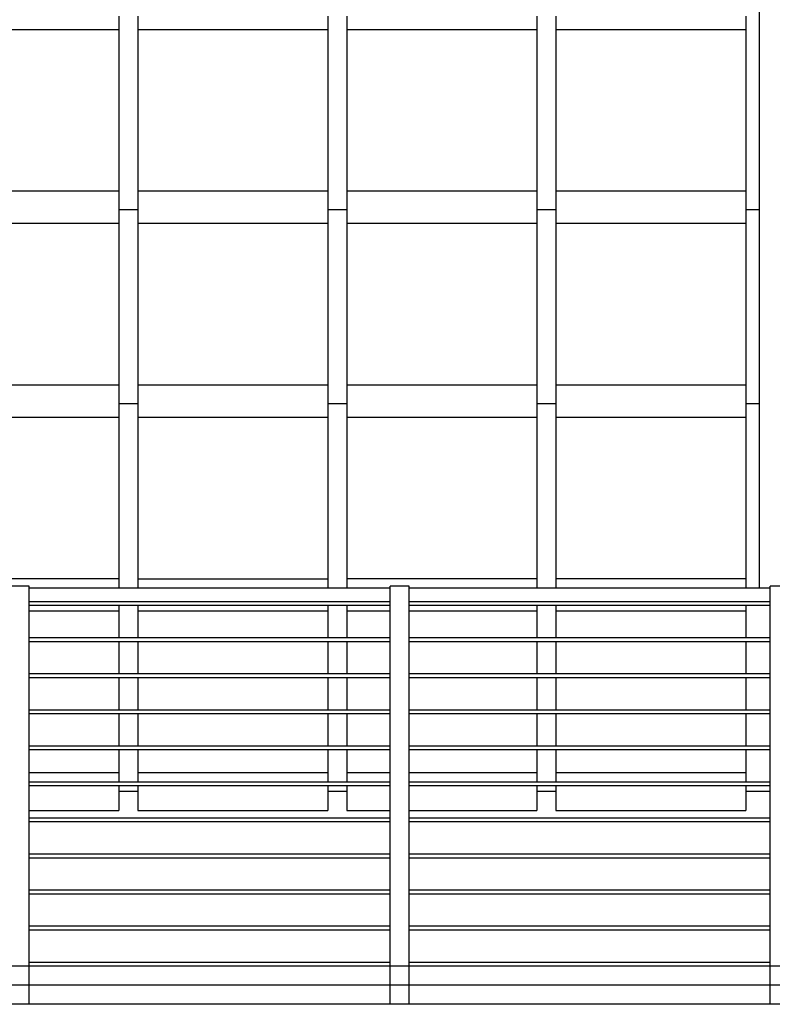
# Model space of a CAD drawing. Extents: x 2288615 to 4597412, y 5031437 to 10071280.
# Drawn here: x 2298546 to 2298566, y 5031705 to 5031731 of the extents above; entities that cross this region are included whole.
import ezdxf

# ---------------------------------------------------------------- set-up
doc = ezdxf.new("R2010")
doc.units = 0
doc.header["$MEASUREMENT"] = 0
doc.layers.get('0').update_dxf_attribs({"linetype": 'CONTINUOUS'})

msp = doc.modelspace()

# ---------------------------------------------------------------- linework, layer by layer
at = {"linetype": 'Continuous', "ltscale": 1000}
for p, q in [((2298565.421, 5031757.03, 7.45), (2298565.421, 5031716.23, 7.45)), ((2298548.563, 5031716.442, 7.45), (2298548.563, 5031716.334, 7.45)), ((2298549.063, 5031716.44, 7.45), (2298549.063, 5031716.332, 7.45)), ((2298554.063, 5031716.44, 7.45), (2298554.063, 5031716.332, 7.45)), ((2298554.563, 5031716.442, 7.45), (2298554.563, 5031716.334, 7.45)), ((2298559.563, 5031716.442, 7.45), (2298559.563, 5031716.334, 7.45)), ((2298560.063, 5031716.442, 7.45), (2298560.063, 5031716.334, 7.45)), ((2298565.063, 5031716.442, 7.45), (2298565.063, 5031716.334, 7.45)), ((2298546.204, 5031716.28, 7.45), (2298545.704, 5031716.28, 7.45)), ((2298546.204, 5031706.28, 7.45), (2298546.204, 5031716.28, 7.45)), ((2298555.704, 5031716.23, 7.45), (2298546.204, 5031716.23, 7.45)), ((2298548.563, 5031716.334, 7.45), (2298548.563, 5031716.23, 7.45)), ((2298549.063, 5031716.332, 7.45), (2298549.063, 5031716.23, 7.45)), ((2298554.063, 5031716.332, 7.45), (2298554.063, 5031716.23, 7.45)), ((2298554.563, 5031716.334, 7.45), (2298554.563, 5031716.23, 7.45)), ((2298555.704, 5031706.28, 7.45), (2298555.704, 5031716.28, 7.45)), ((2298556.204, 5031716.28, 7.45), (2298555.704, 5031716.28, 7.45)), ((2298556.204, 5031706.28, 7.45), (2298556.204, 5031716.28, 7.45)), ((2298565.704, 5031716.23, 7.45), (2298556.204, 5031716.23, 7.45)), ((2298559.563, 5031716.334, 7.45), (2298559.563, 5031716.23, 7.45)), ((2298560.063, 5031716.334, 7.45), (2298560.063, 5031716.23, 7.45)), ((2298565.063, 5031716.334, 7.45), (2298565.063, 5031716.23, 7.45)), ((2298565.704, 5031706.28, 7.45), (2298565.704, 5031716.28, 7.45)), ((2298566.204, 5031716.28, 7.45), (2298565.704, 5031716.28, 7.45)), ((2298555.704, 5031715.868, 7.45), (2298546.204, 5031715.868, 7.45)), ((2298565.704, 5031715.868, 7.45), (2298556.204, 5031715.868, 7.45)), ((2298555.704, 5031715.768, 7.45), (2298546.204, 5031715.768, 7.45)), ((2298546.204, 5031715.63, 7.45), (2298548.563, 5031715.63, 7.45)), ((2298548.563, 5031715.768, 7.45), (2298548.563, 5031715.63, 7.45)), ((2298548.563, 5031715.63, 7.45), (2298548.563, 5031715.597, 7.45)), ((2298549.063, 5031715.768, 7.45), (2298549.063, 5031715.63, 7.45)), ((2298549.063, 5031715.63, 7.45), (2298549.063, 5031715.597, 7.45)), ((2298549.063, 5031715.63, 7.45), (2298554.063, 5031715.63, 7.45)), ((2298554.063, 5031715.768, 7.45), (2298554.063, 5031715.63, 7.45)), ((2298554.063, 5031715.63, 7.45), (2298554.063, 5031715.597, 7.45)), ((2298554.563, 5031715.768, 7.45), (2298554.563, 5031715.63, 7.45)), ((2298554.563, 5031715.63, 7.45), (2298554.563, 5031715.597, 7.45)), ((2298554.563, 5031715.63, 7.45), (2298555.704, 5031715.63, 7.45)), ((2298565.704, 5031715.768, 7.45), (2298556.204, 5031715.768, 7.45)), ((2298556.204, 5031715.63, 7.45), (2298559.563, 5031715.63, 7.45)), ((2298559.563, 5031715.768, 7.45), (2298559.563, 5031715.63, 7.45)), ((2298559.563, 5031715.63, 7.45), (2298559.563, 5031715.597, 7.45)), ((2298560.063, 5031715.768, 7.45), (2298560.063, 5031715.63, 7.45)), ((2298560.063, 5031715.63, 7.45), (2298560.063, 5031715.597, 7.45)), ((2298560.063, 5031715.63, 7.45), (2298565.063, 5031715.63, 7.45)), ((2298565.063, 5031715.768, 7.45), (2298565.063, 5031715.63, 7.45)), ((2298565.063, 5031715.63, 7.45), (2298565.063, 5031715.597, 7.45)), ((2298548.563, 5031715.597, 7.45), (2298548.563, 5031715.505, 7.45)), ((2298548.563, 5031715.505, 7.45), (2298548.563, 5031715.38, 7.45)), ((2298548.563, 5031715.38, 7.45), (2298548.563, 5031714.92, 7.45)), ((2298549.063, 5031715.597, 7.45), (2298549.063, 5031715.505, 7.45)), ((2298549.063, 5031715.505, 7.45), (2298549.063, 5031715.38, 7.45)), ((2298549.063, 5031715.38, 7.45), (2298549.063, 5031714.92, 7.45)), ((2298554.063, 5031715.597, 7.45), (2298554.063, 5031715.505, 7.45)), ((2298554.063, 5031715.505, 7.45), (2298554.063, 5031715.38, 7.45)), ((2298554.063, 5031715.38, 7.45), (2298554.063, 5031714.92, 7.45)), ((2298554.563, 5031715.597, 7.45), (2298554.563, 5031715.505, 7.45)), ((2298554.563, 5031715.505, 7.45), (2298554.563, 5031715.38, 7.45)), ((2298554.563, 5031715.38, 7.45), (2298554.563, 5031714.92, 7.45)), ((2298559.563, 5031715.597, 7.45), (2298559.563, 5031715.505, 7.45)), ((2298559.563, 5031715.505, 7.45), (2298559.563, 5031715.38, 7.45)), ((2298559.563, 5031715.38, 7.45), (2298559.563, 5031714.92, 7.45)), ((2298560.063, 5031715.597, 7.45), (2298560.063, 5031715.505, 7.45)), ((2298560.063, 5031715.505, 7.45), (2298560.063, 5031715.38, 7.45)), ((2298560.063, 5031715.38, 7.45), (2298560.063, 5031714.92, 7.45)), ((2298565.063, 5031715.597, 7.45), (2298565.063, 5031715.505, 7.45)), ((2298565.063, 5031715.505, 7.45), (2298565.063, 5031715.38, 7.45)), ((2298565.063, 5031715.38, 7.45), (2298565.063, 5031714.92, 7.45)), ((2298555.704, 5031714.92, 7.45), (2298546.204, 5031714.92, 7.45)), ((2298565.704, 5031714.92, 7.45), (2298556.204, 5031714.92, 7.45)), ((2298555.704, 5031714.82, 7.45), (2298546.204, 5031714.82, 7.45)), ((2298548.563, 5031714.82, 7.45), (2298548.563, 5031714.587, 7.45)), ((2298548.563, 5031714.587, 7.45), (2298548.563, 5031713.971, 7.45)), ((2298549.063, 5031714.82, 7.45), (2298549.063, 5031714.587, 7.45)), ((2298549.063, 5031714.587, 7.45), (2298549.063, 5031713.971, 7.45)), ((2298554.063, 5031714.82, 7.45), (2298554.063, 5031714.587, 7.45)), ((2298554.063, 5031714.587, 7.45), (2298554.063, 5031713.971, 7.45)), ((2298554.563, 5031714.82, 7.45), (2298554.563, 5031714.587, 7.45)), ((2298554.563, 5031714.587, 7.45), (2298554.563, 5031713.971, 7.45)), ((2298565.704, 5031714.82, 7.45), (2298556.204, 5031714.82, 7.45)), ((2298559.563, 5031714.82, 7.45), (2298559.563, 5031714.587, 7.45)), ((2298559.563, 5031714.587, 7.45), (2298559.563, 5031713.971, 7.45)), ((2298560.063, 5031714.82, 7.45), (2298560.063, 5031714.587, 7.45)), ((2298560.063, 5031714.587, 7.45), (2298560.063, 5031713.971, 7.45)), ((2298565.063, 5031714.82, 7.45), (2298565.063, 5031714.587, 7.45)), ((2298565.063, 5031714.587, 7.45), (2298565.063, 5031713.971, 7.45)), ((2298555.704, 5031713.971, 7.45), (2298546.204, 5031713.971, 7.45)), ((2298555.704, 5031713.871, 7.45), (2298546.204, 5031713.871, 7.45)), ((2298548.563, 5031713.871, 7.45), (2298548.563, 5031713.784, 7.45)), ((2298549.063, 5031713.871, 7.45), (2298549.063, 5031713.784, 7.45)), ((2298554.063, 5031713.871, 7.45), (2298554.063, 5031713.784, 7.45)), ((2298554.563, 5031713.871, 7.45), (2298554.563, 5031713.784, 7.45)), ((2298565.704, 5031713.971, 7.45), (2298556.204, 5031713.971, 7.45)), ((2298565.704, 5031713.871, 7.45), (2298556.204, 5031713.871, 7.45)), ((2298559.563, 5031713.871, 7.45), (2298559.563, 5031713.784, 7.45)), ((2298560.063, 5031713.871, 7.45), (2298560.063, 5031713.784, 7.45)), ((2298565.063, 5031713.871, 7.45), (2298565.063, 5031713.784, 7.45)), ((2298548.563, 5031713.784, 7.45), (2298548.563, 5031713.023, 7.45)), ((2298549.063, 5031713.784, 7.45), (2298549.063, 5031713.023, 7.45)), ((2298554.063, 5031713.784, 7.45), (2298554.063, 5031713.023, 7.45)), ((2298554.563, 5031713.784, 7.45), (2298554.563, 5031713.023, 7.45)), ((2298559.563, 5031713.784, 7.45), (2298559.563, 5031713.023, 7.45)), ((2298560.063, 5031713.784, 7.45), (2298560.063, 5031713.023, 7.45)), ((2298565.063, 5031713.784, 7.45), (2298565.063, 5031713.023, 7.45)), ((2298555.704, 5031713.023, 7.45), (2298546.204, 5031713.023, 7.45)), ((2298565.704, 5031713.023, 7.45), (2298556.204, 5031713.023, 7.45)), ((2298555.704, 5031712.923, 7.45), (2298546.204, 5031712.923, 7.45)), ((2298548.563, 5031712.923, 7.45), (2298548.563, 5031712.174, 7.45)), ((2298549.063, 5031712.923, 7.45), (2298549.063, 5031712.174, 7.45)), ((2298554.063, 5031712.923, 7.45), (2298554.063, 5031712.174, 7.45)), ((2298554.563, 5031712.923, 7.45), (2298554.563, 5031712.174, 7.45)), ((2298565.704, 5031712.923, 7.45), (2298556.204, 5031712.923, 7.45)), ((2298559.563, 5031712.923, 7.45), (2298559.563, 5031712.174, 7.45)), ((2298560.063, 5031712.923, 7.45), (2298560.063, 5031712.174, 7.45)), ((2298565.063, 5031712.923, 7.45), (2298565.063, 5031712.174, 7.45)), ((2298555.704, 5031712.074, 7.45), (2298546.204, 5031712.074, 7.45)), ((2298548.563, 5031712.174, 7.45), (2298548.563, 5031712.074, 7.45)), ((2298549.063, 5031712.174, 7.45), (2298549.063, 5031712.074, 7.45)), ((2298554.063, 5031712.174, 7.45), (2298554.063, 5031712.074, 7.45)), ((2298554.563, 5031712.174, 7.45), (2298554.563, 5031712.074, 7.45)), ((2298565.704, 5031712.074, 7.45), (2298556.204, 5031712.074, 7.45)), ((2298559.563, 5031712.174, 7.45), (2298559.563, 5031712.074, 7.45)), ((2298560.063, 5031712.174, 7.45), (2298560.063, 5031712.074, 7.45)), ((2298565.063, 5031712.174, 7.45), (2298565.063, 5031712.074, 7.45)), ((2298555.704, 5031711.974, 7.45), (2298546.204, 5031711.974, 7.45)), ((2298548.563, 5031711.974, 7.45), (2298548.563, 5031711.38, 7.45)), ((2298549.063, 5031711.974, 7.45), (2298549.063, 5031711.38, 7.45)), ((2298554.063, 5031711.974, 7.45), (2298554.063, 5031711.38, 7.45)), ((2298554.563, 5031711.974, 7.45), (2298554.563, 5031711.38, 7.45)), ((2298565.704, 5031711.974, 7.45), (2298556.204, 5031711.974, 7.45)), ((2298559.563, 5031711.974, 7.45), (2298559.563, 5031711.38, 7.45)), ((2298560.063, 5031711.974, 7.45), (2298560.063, 5031711.38, 7.45)), ((2298565.063, 5031711.974, 7.45), (2298565.063, 5031711.38, 7.45)), ((2298546.204, 5031711.38, 7.45), (2298548.563, 5031711.38, 7.45)), ((2298548.563, 5031711.38, 7.45), (2298548.563, 5031711.342, 7.45)), ((2298548.563, 5031711.342, 7.45), (2298548.563, 5031711.234, 7.45)), ((2298548.563, 5031711.234, 7.45), (2298548.563, 5031711.126, 7.45)), ((2298549.063, 5031711.38, 7.45), (2298549.063, 5031711.342, 7.45)), ((2298549.063, 5031711.38, 7.45), (2298554.063, 5031711.38, 7.45)), ((2298549.063, 5031711.342, 7.45), (2298549.063, 5031711.234, 7.45)), ((2298549.063, 5031711.234, 7.45), (2298549.063, 5031711.126, 7.45)), ((2298554.063, 5031711.38, 7.45), (2298554.063, 5031711.342, 7.45)), ((2298554.063, 5031711.342, 7.45), (2298554.063, 5031711.234, 7.45)), ((2298554.063, 5031711.234, 7.45), (2298554.063, 5031711.126, 7.45)), ((2298554.563, 5031711.38, 7.45), (2298554.563, 5031711.342, 7.45)), ((2298554.563, 5031711.38, 7.45), (2298555.704, 5031711.38, 7.45)), ((2298554.563, 5031711.342, 7.45), (2298554.563, 5031711.234, 7.45)), ((2298554.563, 5031711.234, 7.45), (2298554.563, 5031711.126, 7.45)), ((2298556.204, 5031711.38, 7.45), (2298559.563, 5031711.38, 7.45)), ((2298559.563, 5031711.38, 7.45), (2298559.563, 5031711.342, 7.45)), ((2298559.563, 5031711.342, 7.45), (2298559.563, 5031711.234, 7.45)), ((2298559.563, 5031711.234, 7.45), (2298559.563, 5031711.126, 7.45)), ((2298560.063, 5031711.38, 7.45), (2298560.063, 5031711.342, 7.45)), ((2298560.063, 5031711.38, 7.45), (2298565.063, 5031711.38, 7.45)), ((2298560.063, 5031711.342, 7.45), (2298560.063, 5031711.234, 7.45)), ((2298560.063, 5031711.234, 7.45), (2298560.063, 5031711.126, 7.45)), ((2298565.063, 5031711.38, 7.45), (2298565.063, 5031711.342, 7.45)), ((2298565.063, 5031711.342, 7.45), (2298565.063, 5031711.234, 7.45)), ((2298565.063, 5031711.234, 7.45), (2298565.063, 5031711.126, 7.45)), ((2298555.704, 5031711.126, 7.45), (2298546.204, 5031711.126, 7.45)), ((2298555.704, 5031711.026, 7.45), (2298546.204, 5031711.026, 7.45)), ((2298548.563, 5031711.026, 7.45), (2298548.563, 5031710.88, 7.45)), ((2298549.063, 5031711.026, 7.45), (2298549.063, 5031710.88, 7.45)), ((2298554.063, 5031711.026, 7.45), (2298554.063, 5031710.88, 7.45)), ((2298554.563, 5031711.026, 7.45), (2298554.563, 5031710.88, 7.45)), ((2298565.704, 5031711.126, 7.45), (2298556.204, 5031711.126, 7.45)), ((2298565.704, 5031711.026, 7.45), (2298556.204, 5031711.026, 7.45)), ((2298559.563, 5031711.026, 7.45), (2298559.563, 5031710.88, 7.45)), ((2298560.063, 5031711.026, 7.45), (2298560.063, 5031710.88, 7.45)), ((2298565.063, 5031711.026, 7.45), (2298565.063, 5031710.88, 7.45)), ((2298549.063, 5031710.88, 7.45), (2298548.563, 5031710.88, 7.45)), ((2298548.563, 5031710.88, 7.45), (2298548.563, 5031710.689, 7.45)), ((2298548.563, 5031710.689, 7.45), (2298548.563, 5031710.527, 7.45)), ((2298549.063, 5031710.88, 7.45), (2298549.063, 5031710.689, 7.45)), ((2298549.063, 5031710.689, 7.45), (2298549.063, 5031710.527, 7.45)), ((2298554.563, 5031710.88, 7.45), (2298554.063, 5031710.88, 7.45)), ((2298554.063, 5031710.88, 7.45), (2298554.063, 5031710.689, 7.45)), ((2298554.063, 5031710.689, 7.45), (2298554.063, 5031710.527, 7.45)), ((2298554.563, 5031710.88, 7.45), (2298554.563, 5031710.689, 7.45)), ((2298554.563, 5031710.689, 7.45), (2298554.563, 5031710.527, 7.45)), ((2298560.063, 5031710.88, 7.45), (2298559.563, 5031710.88, 7.45)), ((2298559.563, 5031710.88, 7.45), (2298559.563, 5031710.689, 7.45)), ((2298559.563, 5031710.689, 7.45), (2298559.563, 5031710.527, 7.45)), ((2298560.063, 5031710.88, 7.45), (2298560.063, 5031710.689, 7.45)), ((2298560.063, 5031710.689, 7.45), (2298560.063, 5031710.527, 7.45)), ((2298565.704, 5031710.88, 7.45), (2298565.063, 5031710.88, 7.45)), ((2298565.063, 5031710.88, 7.45), (2298565.063, 5031710.689, 7.45)), ((2298565.063, 5031710.689, 7.45), (2298565.063, 5031710.527, 7.45)), ((2298548.563, 5031710.527, 7.45), (2298548.563, 5031710.418, 7.45)), ((2298549.063, 5031710.527, 7.45), (2298549.063, 5031710.418, 7.45)), ((2298554.063, 5031710.527, 7.45), (2298554.063, 5031710.418, 7.45)), ((2298554.563, 5031710.527, 7.45), (2298554.563, 5031710.418, 7.45)), ((2298559.563, 5031710.527, 7.45), (2298559.563, 5031710.418, 7.45)), ((2298560.063, 5031710.527, 7.45), (2298560.063, 5031710.418, 7.45)), ((2298565.063, 5031710.527, 7.45), (2298565.063, 5031710.418, 7.45)), ((2298546.204, 5031710.38, 7.45), (2298548.563, 5031710.38, 7.45)), ((2298555.704, 5031710.177, 7.45), (2298546.204, 5031710.177, 7.45)), ((2298548.563, 5031710.418, 7.45), (2298548.563, 5031710.38, 7.45)), ((2298549.063, 5031710.418, 7.45), (2298549.063, 5031710.38, 7.45)), ((2298549.063, 5031710.38, 7.45), (2298554.063, 5031710.38, 7.45)), ((2298554.063, 5031710.418, 7.45), (2298554.063, 5031710.38, 7.45)), ((2298554.563, 5031710.418, 7.45), (2298554.563, 5031710.38, 7.45)), ((2298554.563, 5031710.38, 7.45), (2298555.704, 5031710.38, 7.45)), ((2298556.204, 5031710.38, 7.45), (2298559.563, 5031710.38, 7.45)), ((2298565.704, 5031710.177, 7.45), (2298556.204, 5031710.177, 7.45)), ((2298559.563, 5031710.418, 7.45), (2298559.563, 5031710.38, 7.45)), ((2298560.063, 5031710.418, 7.45), (2298560.063, 5031710.38, 7.45)), ((2298560.063, 5031710.38, 7.45), (2298565.063, 5031710.38, 7.45)), ((2298565.063, 5031710.418, 7.45), (2298565.063, 5031710.38, 7.45)), ((2298555.704, 5031710.077, 7.45), (2298546.204, 5031710.077, 7.45)), ((2298565.704, 5031710.077, 7.45), (2298556.204, 5031710.077, 7.45)), ((2298555.704, 5031709.229, 7.45), (2298546.204, 5031709.229, 7.45)), ((2298565.704, 5031709.229, 7.45), (2298556.204, 5031709.229, 7.45)), ((2298555.704, 5031709.129, 7.45), (2298546.204, 5031709.129, 7.45)), ((2298565.704, 5031709.129, 7.45), (2298556.204, 5031709.129, 7.45)), ((2298555.704, 5031708.28, 7.45), (2298546.204, 5031708.28, 7.45)), ((2298555.704, 5031708.18, 7.45), (2298546.204, 5031708.18, 7.45)), ((2298565.704, 5031708.28, 7.45), (2298556.204, 5031708.28, 7.45)), ((2298565.704, 5031708.18, 7.45), (2298556.204, 5031708.18, 7.45)), ((2298555.704, 5031707.332, 7.45), (2298546.204, 5031707.332, 7.45)), ((2298565.704, 5031707.332, 7.45), (2298556.204, 5031707.332, 7.45)), ((2298555.704, 5031707.232, 7.45), (2298546.204, 5031707.232, 7.45)), ((2298565.704, 5031707.232, 7.45), (2298556.204, 5031707.232, 7.45)), ((2298555.704, 5031706.383, 7.45), (2298546.204, 5031706.383, 7.45)), ((2298555.704, 5031706.283, 7.45), (2298546.204, 5031706.283, 7.45)), ((2298565.704, 5031706.383, 7.45), (2298556.204, 5031706.383, 7.45)), ((2298565.704, 5031706.283, 7.45), (2298556.204, 5031706.283, 7.45)), ((2298546.204, 5031706.28, 7.45), (2298545.704, 5031706.28, 7.45)), ((2298546.204, 5031705.28, 7.45), (2298546.204, 5031706.28, 7.45)), ((2298555.704, 5031705.28, 7.45), (2298555.704, 5031706.28, 7.45)), ((2298556.204, 5031706.28, 7.45), (2298555.704, 5031706.28, 7.45)), ((2298556.204, 5031705.28, 7.45), (2298556.204, 5031706.28, 7.45)), ((2298565.704, 5031705.28, 7.45), (2298565.704, 5031706.28, 7.45)), ((2298566.204, 5031706.28, 7.45), (2298565.704, 5031706.28, 7.45)), ((2298629.906, 5031705.78, 7.45), (2298252.603, 5031705.78, 7.45)), ((2298546.204, 5031705.789, 7.45), (2298555.704, 5031705.789, 7.45)), ((2298556.204, 5031705.789, 7.45), (2298565.704, 5031705.789, 7.45)), ((2298629.906, 5031705.28, 7.45), (2298252.603, 5031705.28, 7.45)), ((2298546.204, 5031705.28, 7.45), (2298545.704, 5031705.28, 7.45)), ((2298556.204, 5031705.28, 7.45), (2298555.704, 5031705.28, 7.45)), ((2298566.204, 5031705.28, 7.45), (2298565.704, 5031705.28, 7.45))]:
    msp.add_line(p, q, dxfattribs=at)
at = {"color": 254, "linetype": 'Continuous', "ltscale": 1000}
for p, q in [((2298548.563, 5031731.28, 7.45), (2298548.563, 5031731.089, 7.45)), ((2298549.063, 5031731.28, 7.45), (2298549.063, 5031731.089, 7.45)), ((2298554.063, 5031731.28, 7.45), (2298554.063, 5031731.089, 7.45)), ((2298554.563, 5031731.28, 7.45), (2298554.563, 5031731.089, 7.45)), ((2298559.563, 5031731.28, 7.45), (2298559.563, 5031731.089, 7.45)), ((2298560.063, 5031731.28, 7.45), (2298560.063, 5031731.089, 7.45)), ((2298565.063, 5031731.28, 7.45), (2298565.063, 5031731.089, 7.45)), ((2298543.563, 5031730.93, 7.45), (2298548.563, 5031730.93, 7.45)), ((2298548.563, 5031731.089, 7.45), (2298548.563, 5031730.93, 7.45)), ((2298548.563, 5031730.93, 7.45), (2298548.563, 5031730.897, 7.45)), ((2298548.563, 5031730.897, 7.45), (2298548.563, 5031730.805, 7.45)), ((2298549.063, 5031731.089, 7.45), (2298549.063, 5031730.93, 7.45)), ((2298549.063, 5031730.93, 7.45), (2298549.063, 5031730.897, 7.45)), ((2298549.063, 5031730.93, 7.45), (2298554.063, 5031730.93, 7.45)), ((2298549.063, 5031730.897, 7.45), (2298549.063, 5031730.805, 7.45)), ((2298554.063, 5031731.089, 7.45), (2298554.063, 5031730.93, 7.45)), ((2298554.063, 5031730.93, 7.45), (2298554.063, 5031730.897, 7.45)), ((2298554.063, 5031730.897, 7.45), (2298554.063, 5031730.805, 7.45)), ((2298554.563, 5031731.089, 7.45), (2298554.563, 5031730.928, 7.45)), ((2298554.563, 5031730.928, 7.45), (2298554.563, 5031730.895, 7.45)), ((2298554.563, 5031730.928, 7.45), (2298559.563, 5031730.928, 7.45)), ((2298554.563, 5031730.895, 7.45), (2298554.563, 5031730.803, 7.45)), ((2298559.563, 5031731.089, 7.45), (2298559.563, 5031730.928, 7.45)), ((2298559.563, 5031730.928, 7.45), (2298559.563, 5031730.895, 7.45)), ((2298559.563, 5031730.895, 7.45), (2298559.563, 5031730.803, 7.45)), ((2298560.063, 5031731.089, 7.45), (2298560.063, 5031730.93, 7.45)), ((2298560.063, 5031730.93, 7.45), (2298560.063, 5031730.897, 7.45)), ((2298560.063, 5031730.93, 7.45), (2298565.063, 5031730.93, 7.45)), ((2298560.063, 5031730.897, 7.45), (2298560.063, 5031730.805, 7.45)), ((2298565.063, 5031731.089, 7.45), (2298565.063, 5031730.93, 7.45)), ((2298565.063, 5031730.93, 7.45), (2298565.063, 5031730.897, 7.45)), ((2298565.063, 5031730.897, 7.45), (2298565.063, 5031730.805, 7.45)), ((2298548.563, 5031730.805, 7.45), (2298548.563, 5031730.68, 7.45)), ((2298548.563, 5031730.68, 7.45), (2298548.563, 5031729.887, 7.45)), ((2298549.063, 5031730.805, 7.45), (2298549.063, 5031730.68, 7.45)), ((2298549.063, 5031730.68, 7.45), (2298549.063, 5031729.887, 7.45)), ((2298554.063, 5031730.805, 7.45), (2298554.063, 5031730.68, 7.45)), ((2298554.063, 5031730.68, 7.45), (2298554.063, 5031729.887, 7.45)), ((2298554.563, 5031730.803, 7.45), (2298554.563, 5031730.678, 7.45)), ((2298554.563, 5031730.678, 7.45), (2298554.563, 5031729.885, 7.45)), ((2298559.563, 5031730.803, 7.45), (2298559.563, 5031730.678, 7.45)), ((2298559.563, 5031730.678, 7.45), (2298559.563, 5031729.885, 7.45)), ((2298560.063, 5031730.805, 7.45), (2298560.063, 5031730.68, 7.45)), ((2298560.063, 5031730.68, 7.45), (2298560.063, 5031729.887, 7.45)), ((2298565.063, 5031730.805, 7.45), (2298565.063, 5031730.68, 7.45)), ((2298565.063, 5031730.68, 7.45), (2298565.063, 5031729.887, 7.45)), ((2298548.563, 5031729.887, 7.45), (2298548.563, 5031729.084, 7.45)), ((2298549.063, 5031729.887, 7.45), (2298549.063, 5031729.084, 7.45)), ((2298554.063, 5031729.887, 7.45), (2298554.063, 5031729.084, 7.45)), ((2298554.563, 5031729.885, 7.45), (2298554.563, 5031729.082, 7.45)), ((2298559.563, 5031729.885, 7.45), (2298559.563, 5031729.082, 7.45)), ((2298560.063, 5031729.887, 7.45), (2298560.063, 5031729.084, 7.45)), ((2298565.063, 5031729.887, 7.45), (2298565.063, 5031729.084, 7.45)), ((2298548.563, 5031729.084, 7.45), (2298548.563, 5031728.277, 7.45)), ((2298549.063, 5031729.084, 7.45), (2298549.063, 5031728.277, 7.45)), ((2298554.063, 5031729.084, 7.45), (2298554.063, 5031728.277, 7.45)), ((2298554.563, 5031729.082, 7.45), (2298554.563, 5031728.275, 7.45)), ((2298559.563, 5031729.082, 7.45), (2298559.563, 5031728.275, 7.45)), ((2298560.063, 5031729.084, 7.45), (2298560.063, 5031728.277, 7.45)), ((2298565.063, 5031729.084, 7.45), (2298565.063, 5031728.277, 7.45)), ((2298548.563, 5031728.277, 7.45), (2298548.563, 5031727.474, 7.45)), ((2298549.063, 5031728.277, 7.45), (2298549.063, 5031727.474, 7.45)), ((2298554.063, 5031728.277, 7.45), (2298554.063, 5031727.474, 7.45)), ((2298554.563, 5031728.275, 7.45), (2298554.563, 5031727.472, 7.45)), ((2298559.563, 5031728.275, 7.45), (2298559.563, 5031727.472, 7.45)), ((2298560.063, 5031728.277, 7.45), (2298560.063, 5031727.474, 7.45)), ((2298565.063, 5031728.277, 7.45), (2298565.063, 5031727.474, 7.45)), ((2298548.563, 5031727.474, 7.45), (2298548.563, 5031726.68, 7.45)), ((2298549.063, 5031727.474, 7.45), (2298549.063, 5031726.68, 7.45)), ((2298554.063, 5031727.474, 7.45), (2298554.063, 5031726.68, 7.45)), ((2298554.563, 5031727.472, 7.45), (2298554.563, 5031726.678, 7.45)), ((2298559.563, 5031727.472, 7.45), (2298559.563, 5031726.678, 7.45)), ((2298560.063, 5031727.474, 7.45), (2298560.063, 5031726.68, 7.45)), ((2298565.063, 5031727.474, 7.45), (2298565.063, 5031726.68, 7.45)), ((2298543.563, 5031726.68, 7.45), (2298548.563, 5031726.68, 7.45)), ((2298548.563, 5031726.68, 7.45), (2298548.563, 5031726.642, 7.45)), ((2298548.563, 5031726.642, 7.45), (2298548.563, 5031726.534, 7.45)), ((2298548.563, 5031726.534, 7.45), (2298548.563, 5031726.372, 7.45)), ((2298549.063, 5031726.68, 7.45), (2298549.063, 5031726.642, 7.45)), ((2298549.063, 5031726.68, 7.45), (2298554.063, 5031726.68, 7.45)), ((2298549.063, 5031726.642, 7.45), (2298549.063, 5031726.534, 7.45)), ((2298549.063, 5031726.534, 7.45), (2298549.063, 5031726.372, 7.45)), ((2298554.063, 5031726.68, 7.45), (2298554.063, 5031726.642, 7.45)), ((2298554.063, 5031726.642, 7.45), (2298554.063, 5031726.534, 7.45)), ((2298554.063, 5031726.534, 7.45), (2298554.063, 5031726.372, 7.45)), ((2298554.563, 5031726.678, 7.45), (2298554.563, 5031726.64, 7.45)), ((2298554.563, 5031726.678, 7.45), (2298559.563, 5031726.678, 7.45)), ((2298554.563, 5031726.64, 7.45), (2298554.563, 5031726.532, 7.45)), ((2298554.563, 5031726.532, 7.45), (2298554.563, 5031726.37, 7.45)), ((2298559.563, 5031726.678, 7.45), (2298559.563, 5031726.64, 7.45)), ((2298559.563, 5031726.64, 7.45), (2298559.563, 5031726.532, 7.45)), ((2298559.563, 5031726.532, 7.45), (2298559.563, 5031726.37, 7.45)), ((2298560.063, 5031726.68, 7.45), (2298560.063, 5031726.642, 7.45)), ((2298560.063, 5031726.68, 7.45), (2298565.063, 5031726.68, 7.45)), ((2298560.063, 5031726.642, 7.45), (2298560.063, 5031726.534, 7.45)), ((2298560.063, 5031726.534, 7.45), (2298560.063, 5031726.372, 7.45)), ((2298565.063, 5031726.68, 7.45), (2298565.063, 5031726.642, 7.45)), ((2298565.063, 5031726.642, 7.45), (2298565.063, 5031726.534, 7.45)), ((2298565.063, 5031726.534, 7.45), (2298565.063, 5031726.372, 7.45)), ((2298548.563, 5031726.372, 7.45), (2298548.563, 5031726.18, 7.45)), ((2298549.063, 5031726.372, 7.45), (2298549.063, 5031726.18, 7.45)), ((2298554.063, 5031726.372, 7.45), (2298554.063, 5031726.18, 7.45)), ((2298554.563, 5031726.37, 7.45), (2298554.563, 5031726.178, 7.45)), ((2298559.563, 5031726.37, 7.45), (2298559.563, 5031726.178, 7.45)), ((2298560.063, 5031726.372, 7.45), (2298560.063, 5031726.18, 7.45)), ((2298565.063, 5031726.372, 7.45), (2298565.063, 5031726.18, 7.45)), ((2298548.563, 5031726.18, 7.45), (2298548.563, 5031725.989, 7.45)), ((2298549.063, 5031726.178, 7.45), (2298548.563, 5031726.178, 7.45)), ((2298548.563, 5031725.989, 7.45), (2298548.563, 5031725.83, 7.45)), ((2298549.063, 5031726.18, 7.45), (2298549.063, 5031725.989, 7.45)), ((2298549.063, 5031725.989, 7.45), (2298549.063, 5031725.83, 7.45)), ((2298554.063, 5031726.18, 7.45), (2298554.063, 5031725.989, 7.45)), ((2298554.563, 5031726.178, 7.45), (2298554.063, 5031726.178, 7.45)), ((2298554.063, 5031725.989, 7.45), (2298554.063, 5031725.83, 7.45)), ((2298554.563, 5031726.178, 7.45), (2298554.563, 5031725.987, 7.45)), ((2298554.563, 5031725.987, 7.45), (2298554.563, 5031725.828, 7.45)), ((2298560.063, 5031726.178, 7.45), (2298559.563, 5031726.178, 7.45)), ((2298559.563, 5031726.178, 7.45), (2298559.563, 5031725.987, 7.45)), ((2298559.563, 5031725.987, 7.45), (2298559.563, 5031725.828, 7.45)), ((2298560.063, 5031726.18, 7.45), (2298560.063, 5031725.989, 7.45)), ((2298560.063, 5031725.989, 7.45), (2298560.063, 5031725.83, 7.45)), ((2298565.063, 5031726.18, 7.45), (2298565.063, 5031725.989, 7.45)), ((2298565.421, 5031726.178, 7.45), (2298565.063, 5031726.178, 7.45)), ((2298565.063, 5031725.989, 7.45), (2298565.063, 5031725.83, 7.45)), ((2298543.563, 5031725.83, 7.45), (2298548.563, 5031725.83, 7.45)), ((2298548.563, 5031725.83, 7.45), (2298548.563, 5031725.797, 7.45)), ((2298548.563, 5031725.797, 7.45), (2298548.563, 5031725.705, 7.45)), ((2298549.063, 5031725.83, 7.45), (2298549.063, 5031725.797, 7.45)), ((2298549.063, 5031725.83, 7.45), (2298554.063, 5031725.83, 7.45)), ((2298549.063, 5031725.797, 7.45), (2298549.063, 5031725.705, 7.45)), ((2298554.063, 5031725.83, 7.45), (2298554.063, 5031725.797, 7.45)), ((2298554.063, 5031725.797, 7.45), (2298554.063, 5031725.705, 7.45)), ((2298554.563, 5031725.828, 7.45), (2298554.563, 5031725.795, 7.45)), ((2298554.563, 5031725.828, 7.45), (2298559.563, 5031725.828, 7.45)), ((2298554.563, 5031725.795, 7.45), (2298554.563, 5031725.703, 7.45)), ((2298559.563, 5031725.828, 7.45), (2298559.563, 5031725.795, 7.45)), ((2298559.563, 5031725.795, 7.45), (2298559.563, 5031725.703, 7.45)), ((2298560.063, 5031725.83, 7.45), (2298560.063, 5031725.797, 7.45)), ((2298560.063, 5031725.83, 7.45), (2298565.063, 5031725.83, 7.45)), ((2298560.063, 5031725.797, 7.45), (2298560.063, 5031725.705, 7.45)), ((2298565.063, 5031725.83, 7.45), (2298565.063, 5031725.797, 7.45)), ((2298565.063, 5031725.797, 7.45), (2298565.063, 5031725.705, 7.45)), ((2298548.563, 5031725.705, 7.45), (2298548.563, 5031725.58, 7.45)), ((2298548.563, 5031725.58, 7.45), (2298548.563, 5031724.787, 7.45)), ((2298549.063, 5031725.705, 7.45), (2298549.063, 5031725.58, 7.45)), ((2298549.063, 5031725.58, 7.45), (2298549.063, 5031724.787, 7.45)), ((2298554.063, 5031725.705, 7.45), (2298554.063, 5031725.58, 7.45)), ((2298554.063, 5031725.58, 7.45), (2298554.063, 5031724.787, 7.45)), ((2298554.563, 5031725.703, 7.45), (2298554.563, 5031725.578, 7.45)), ((2298554.563, 5031725.578, 7.45), (2298554.563, 5031724.785, 7.45)), ((2298559.563, 5031725.703, 7.45), (2298559.563, 5031725.578, 7.45)), ((2298559.563, 5031725.578, 7.45), (2298559.563, 5031724.785, 7.45)), ((2298560.063, 5031725.705, 7.45), (2298560.063, 5031725.58, 7.45)), ((2298560.063, 5031725.58, 7.45), (2298560.063, 5031724.787, 7.45)), ((2298565.063, 5031725.705, 7.45), (2298565.063, 5031725.58, 7.45)), ((2298565.063, 5031725.58, 7.45), (2298565.063, 5031724.787, 7.45)), ((2298548.563, 5031724.787, 7.45), (2298548.563, 5031723.984, 7.45)), ((2298549.063, 5031724.787, 7.45), (2298549.063, 5031723.984, 7.45)), ((2298554.063, 5031724.787, 7.45), (2298554.063, 5031723.984, 7.45)), ((2298554.563, 5031724.785, 7.45), (2298554.563, 5031723.982, 7.45)), ((2298559.563, 5031724.785, 7.45), (2298559.563, 5031723.982, 7.45)), ((2298560.063, 5031724.787, 7.45), (2298560.063, 5031723.984, 7.45)), ((2298565.063, 5031724.787, 7.45), (2298565.063, 5031723.984, 7.45)), ((2298548.563, 5031723.984, 7.45), (2298548.563, 5031723.177, 7.45)), ((2298549.063, 5031723.984, 7.45), (2298549.063, 5031723.177, 7.45)), ((2298554.063, 5031723.984, 7.45), (2298554.063, 5031723.177, 7.45)), ((2298554.563, 5031723.982, 7.45), (2298554.563, 5031723.175, 7.45)), ((2298559.563, 5031723.982, 7.45), (2298559.563, 5031723.175, 7.45)), ((2298560.063, 5031723.984, 7.45), (2298560.063, 5031723.177, 7.45)), ((2298565.063, 5031723.984, 7.45), (2298565.063, 5031723.177, 7.45)), ((2298548.563, 5031723.177, 7.45), (2298548.563, 5031722.374, 7.45)), ((2298549.063, 5031723.177, 7.45), (2298549.063, 5031722.374, 7.45)), ((2298554.063, 5031723.177, 7.45), (2298554.063, 5031722.374, 7.45)), ((2298554.563, 5031723.175, 7.45), (2298554.563, 5031722.372, 7.45)), ((2298559.563, 5031723.175, 7.45), (2298559.563, 5031722.372, 7.45)), ((2298560.063, 5031723.177, 7.45), (2298560.063, 5031722.374, 7.45)), ((2298565.063, 5031723.177, 7.45), (2298565.063, 5031722.374, 7.45)), ((2298548.563, 5031722.374, 7.45), (2298548.563, 5031721.58, 7.45)), ((2298549.063, 5031722.374, 7.45), (2298549.063, 5031721.58, 7.45)), ((2298554.063, 5031722.374, 7.45), (2298554.063, 5031721.58, 7.45)), ((2298554.563, 5031722.372, 7.45), (2298554.563, 5031721.578, 7.45)), ((2298559.563, 5031722.372, 7.45), (2298559.563, 5031721.578, 7.45)), ((2298560.063, 5031722.374, 7.45), (2298560.063, 5031721.58, 7.45)), ((2298565.063, 5031722.374, 7.45), (2298565.063, 5031721.58, 7.45)), ((2298543.563, 5031721.58, 7.45), (2298548.563, 5031721.58, 7.45)), ((2298548.563, 5031721.58, 7.45), (2298548.563, 5031721.542, 7.45)), ((2298549.063, 5031721.58, 7.45), (2298549.063, 5031721.542, 7.45)), ((2298549.063, 5031721.58, 7.45), (2298554.063, 5031721.58, 7.45)), ((2298554.063, 5031721.58, 7.45), (2298554.063, 5031721.542, 7.45)), ((2298554.563, 5031721.578, 7.45), (2298554.563, 5031721.54, 7.45)), ((2298554.563, 5031721.578, 7.45), (2298559.563, 5031721.578, 7.45)), ((2298559.563, 5031721.578, 7.45), (2298559.563, 5031721.54, 7.45)), ((2298560.063, 5031721.58, 7.45), (2298560.063, 5031721.542, 7.45)), ((2298560.063, 5031721.58, 7.45), (2298565.063, 5031721.58, 7.45)), ((2298565.063, 5031721.58, 7.45), (2298565.063, 5031721.542, 7.45)), ((2298548.563, 5031721.542, 7.45), (2298548.563, 5031721.434, 7.45)), ((2298548.563, 5031721.434, 7.45), (2298548.563, 5031721.272, 7.45)), ((2298549.063, 5031721.542, 7.45), (2298549.063, 5031721.434, 7.45)), ((2298549.063, 5031721.434, 7.45), (2298549.063, 5031721.272, 7.45)), ((2298554.063, 5031721.542, 7.45), (2298554.063, 5031721.434, 7.45)), ((2298554.063, 5031721.434, 7.45), (2298554.063, 5031721.272, 7.45)), ((2298554.563, 5031721.54, 7.45), (2298554.563, 5031721.432, 7.45)), ((2298554.563, 5031721.432, 7.45), (2298554.563, 5031721.27, 7.45)), ((2298559.563, 5031721.54, 7.45), (2298559.563, 5031721.432, 7.45)), ((2298559.563, 5031721.432, 7.45), (2298559.563, 5031721.27, 7.45)), ((2298560.063, 5031721.542, 7.45), (2298560.063, 5031721.434, 7.45)), ((2298560.063, 5031721.434, 7.45), (2298560.063, 5031721.272, 7.45)), ((2298565.063, 5031721.542, 7.45), (2298565.063, 5031721.434, 7.45)), ((2298565.063, 5031721.434, 7.45), (2298565.063, 5031721.272, 7.45)), ((2298548.563, 5031721.272, 7.45), (2298548.563, 5031721.08, 7.45)), ((2298548.563, 5031721.08, 7.45), (2298548.563, 5031720.889, 7.45)), ((2298549.063, 5031721.078, 7.45), (2298548.563, 5031721.078, 7.45)), ((2298549.063, 5031721.272, 7.45), (2298549.063, 5031721.08, 7.45)), ((2298549.063, 5031721.08, 7.45), (2298549.063, 5031720.889, 7.45)), ((2298554.063, 5031721.272, 7.45), (2298554.063, 5031721.08, 7.45)), ((2298554.063, 5031721.08, 7.45), (2298554.063, 5031720.889, 7.45)), ((2298554.563, 5031721.078, 7.45), (2298554.063, 5031721.078, 7.45)), ((2298554.563, 5031721.27, 7.45), (2298554.563, 5031721.078, 7.45)), ((2298554.563, 5031721.078, 7.45), (2298554.563, 5031720.887, 7.45)), ((2298559.563, 5031721.27, 7.45), (2298559.563, 5031721.078, 7.45)), ((2298560.063, 5031721.078, 7.45), (2298559.563, 5031721.078, 7.45)), ((2298559.563, 5031721.078, 7.45), (2298559.563, 5031720.887, 7.45)), ((2298560.063, 5031721.272, 7.45), (2298560.063, 5031721.08, 7.45)), ((2298560.063, 5031721.08, 7.45), (2298560.063, 5031720.889, 7.45)), ((2298565.063, 5031721.272, 7.45), (2298565.063, 5031721.08, 7.45)), ((2298565.063, 5031721.08, 7.45), (2298565.063, 5031720.889, 7.45)), ((2298565.421, 5031721.078, 7.45), (2298565.063, 5031721.078, 7.45)), ((2298548.563, 5031720.889, 7.45), (2298548.563, 5031720.73, 7.45)), ((2298549.063, 5031720.889, 7.45), (2298549.063, 5031720.728, 7.45)), ((2298554.063, 5031720.889, 7.45), (2298554.063, 5031720.728, 7.45)), ((2298554.563, 5031720.887, 7.45), (2298554.563, 5031720.73, 7.45)), ((2298559.563, 5031720.887, 7.45), (2298559.563, 5031720.73, 7.45)), ((2298560.063, 5031720.889, 7.45), (2298560.063, 5031720.73, 7.45)), ((2298565.063, 5031720.889, 7.45), (2298565.063, 5031720.73, 7.45)), ((2298543.563, 5031720.73, 7.45), (2298548.563, 5031720.73, 7.45)), ((2298548.563, 5031720.73, 7.45), (2298548.563, 5031720.697, 7.45)), ((2298548.563, 5031720.697, 7.45), (2298548.563, 5031720.605, 7.45)), ((2298548.563, 5031720.605, 7.45), (2298548.563, 5031720.48, 7.45)), ((2298549.063, 5031720.728, 7.45), (2298549.063, 5031720.695, 7.45)), ((2298549.063, 5031720.728, 7.45), (2298554.063, 5031720.728, 7.45)), ((2298549.063, 5031720.695, 7.45), (2298549.063, 5031720.603, 7.45)), ((2298549.063, 5031720.603, 7.45), (2298549.063, 5031720.478, 7.45)), ((2298554.063, 5031720.728, 7.45), (2298554.063, 5031720.695, 7.45)), ((2298554.063, 5031720.695, 7.45), (2298554.063, 5031720.603, 7.45)), ((2298554.063, 5031720.603, 7.45), (2298554.063, 5031720.478, 7.45)), ((2298554.563, 5031720.73, 7.45), (2298554.563, 5031720.697, 7.45)), ((2298554.563, 5031720.73, 7.45), (2298559.563, 5031720.73, 7.45)), ((2298554.563, 5031720.697, 7.45), (2298554.563, 5031720.605, 7.45)), ((2298554.563, 5031720.605, 7.45), (2298554.563, 5031720.48, 7.45)), ((2298559.563, 5031720.73, 7.45), (2298559.563, 5031720.697, 7.45)), ((2298559.563, 5031720.697, 7.45), (2298559.563, 5031720.605, 7.45)), ((2298559.563, 5031720.605, 7.45), (2298559.563, 5031720.48, 7.45)), ((2298560.063, 5031720.73, 7.45), (2298560.063, 5031720.697, 7.45)), ((2298560.063, 5031720.73, 7.45), (2298565.063, 5031720.73, 7.45)), ((2298560.063, 5031720.697, 7.45), (2298560.063, 5031720.605, 7.45)), ((2298560.063, 5031720.605, 7.45), (2298560.063, 5031720.48, 7.45)), ((2298565.063, 5031720.73, 7.45), (2298565.063, 5031720.697, 7.45)), ((2298565.063, 5031720.697, 7.45), (2298565.063, 5031720.605, 7.45)), ((2298565.063, 5031720.605, 7.45), (2298565.063, 5031720.48, 7.45)), ((2298548.563, 5031720.48, 7.45), (2298548.563, 5031719.687, 7.45)), ((2298549.063, 5031720.478, 7.45), (2298549.063, 5031719.685, 7.45)), ((2298554.063, 5031720.478, 7.45), (2298554.063, 5031719.685, 7.45)), ((2298554.563, 5031720.48, 7.45), (2298554.563, 5031719.687, 7.45)), ((2298559.563, 5031720.48, 7.45), (2298559.563, 5031719.687, 7.45)), ((2298560.063, 5031720.48, 7.45), (2298560.063, 5031719.687, 7.45)), ((2298565.063, 5031720.48, 7.45), (2298565.063, 5031719.687, 7.45)), ((2298548.563, 5031719.687, 7.45), (2298548.563, 5031718.884, 7.45)), ((2298549.063, 5031719.685, 7.45), (2298549.063, 5031718.882, 7.45)), ((2298554.063, 5031719.685, 7.45), (2298554.063, 5031718.882, 7.45)), ((2298554.563, 5031719.687, 7.45), (2298554.563, 5031718.884, 7.45)), ((2298559.563, 5031719.687, 7.45), (2298559.563, 5031718.884, 7.45)), ((2298560.063, 5031719.687, 7.45), (2298560.063, 5031718.884, 7.45)), ((2298565.063, 5031719.687, 7.45), (2298565.063, 5031718.884, 7.45)), ((2298548.563, 5031718.884, 7.45), (2298548.563, 5031718.077, 7.45)), ((2298549.063, 5031718.882, 7.45), (2298549.063, 5031718.075, 7.45)), ((2298554.063, 5031718.882, 7.45), (2298554.063, 5031718.075, 7.45)), ((2298554.563, 5031718.884, 7.45), (2298554.563, 5031718.077, 7.45)), ((2298559.563, 5031718.884, 7.45), (2298559.563, 5031718.077, 7.45)), ((2298560.063, 5031718.884, 7.45), (2298560.063, 5031718.077, 7.45)), ((2298565.063, 5031718.884, 7.45), (2298565.063, 5031718.077, 7.45)), ((2298548.563, 5031718.077, 7.45), (2298548.563, 5031717.274, 7.45)), ((2298549.063, 5031718.075, 7.45), (2298549.063, 5031717.272, 7.45)), ((2298554.063, 5031718.075, 7.45), (2298554.063, 5031717.272, 7.45)), ((2298554.563, 5031718.077, 7.45), (2298554.563, 5031717.274, 7.45)), ((2298559.563, 5031718.077, 7.45), (2298559.563, 5031717.274, 7.45)), ((2298560.063, 5031718.077, 7.45), (2298560.063, 5031717.274, 7.45)), ((2298565.063, 5031718.077, 7.45), (2298565.063, 5031717.274, 7.45)), ((2298548.563, 5031717.274, 7.45), (2298548.563, 5031716.48, 7.45)), ((2298549.063, 5031717.272, 7.45), (2298549.063, 5031716.478, 7.45)), ((2298554.063, 5031717.272, 7.45), (2298554.063, 5031716.478, 7.45)), ((2298554.563, 5031717.274, 7.45), (2298554.563, 5031716.48, 7.45)), ((2298559.563, 5031717.274, 7.45), (2298559.563, 5031716.48, 7.45)), ((2298560.063, 5031717.274, 7.45), (2298560.063, 5031716.48, 7.45)), ((2298565.063, 5031717.274, 7.45), (2298565.063, 5031716.48, 7.45)), ((2298543.563, 5031716.48, 7.45), (2298548.563, 5031716.48, 7.45)), ((2298548.563, 5031716.48, 7.45), (2298548.563, 5031716.442, 7.45)), ((2298549.063, 5031716.478, 7.45), (2298549.063, 5031716.44, 7.45)), ((2298549.063, 5031716.478, 7.45), (2298554.063, 5031716.478, 7.45)), ((2298554.063, 5031716.478, 7.45), (2298554.063, 5031716.44, 7.45)), ((2298554.563, 5031716.48, 7.45), (2298554.563, 5031716.442, 7.45)), ((2298554.563, 5031716.48, 7.45), (2298559.563, 5031716.48, 7.45)), ((2298559.563, 5031716.48, 7.45), (2298559.563, 5031716.442, 7.45)), ((2298560.063, 5031716.48, 7.45), (2298560.063, 5031716.442, 7.45)), ((2298560.063, 5031716.48, 7.45), (2298565.063, 5031716.48, 7.45)), ((2298565.063, 5031716.48, 7.45), (2298565.063, 5031716.442, 7.45))]:
    msp.add_line(p, q, dxfattribs=at)

doc.saveas('drawing.dxf')
